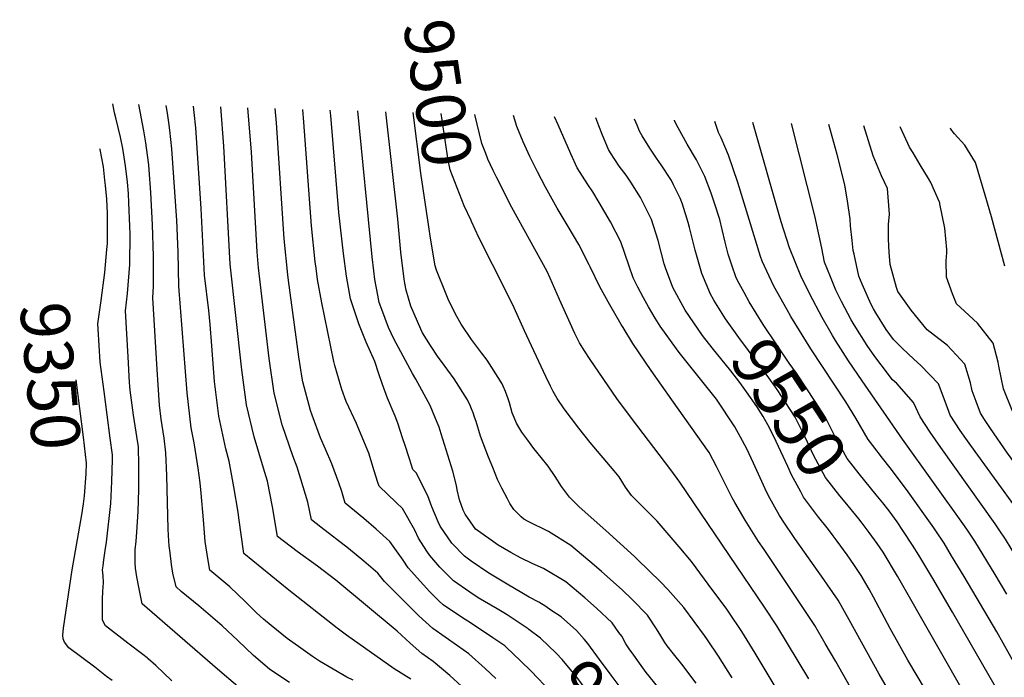
# Model space of a CAD drawing. Units: inches. Extents: x 2635436 to 2640298, y 1485599 to 1491100.
# Drawn here: x 2635932 to 2636511, y 1490713 to 1491100 of the extents above; entities that cross this region are included whole.
import ezdxf
from ezdxf.enums import TextEntityAlignment as Align

# ---------------------------------------------------------------- set-up
doc = ezdxf.new("R2010")
doc.units = ezdxf.units.IN
doc.header["$MEASUREMENT"] = 0
doc.layers.add('tile_2737_21_contour_10ft', color=212, linetype='Continuous')
doc.styles.add('Arial', font='arial.ttf')

msp = doc.modelspace()

# ---------------------------------------------------------------- linework, layer by layer
at = {"layer": 'tile_2737_21_contour_10ft'}
for points, elevation in [([(2636059.91, 1490707.79), (2636048.13, 1490717.9), (2636003.69, 1490756.26), (2636001.7, 1490766.1), (2636000.54, 1490772.15), (2635999.83, 1490777.28), (2635999.6, 1490780.3), (2635999.53, 1490784.35), (2635999.65, 1490788.06), (2636000.14, 1490793.29), (2636000.69, 1490798.57), (2636001.41, 1490810.56), (2636001.71, 1490823.59), (2636001.85, 1490837.43), (2636001.51, 1490848.95), (2636001.21, 1490851.12), (2635998.67, 1490867.4), (2635996.64, 1490882.05), (2635996.31, 1490886.45), (2635995.42, 1490901.69), (2635993.86, 1490928.69), (2635995.03, 1490938.99), (2635996.52, 1490955.97), (2635996.68, 1490973.75), (2635996.53, 1490978.44), (2635995.99, 1490992.31), (2635995.65, 1490997.69), (2635995.06, 1491004.48), (2635994.02, 1491013.95), (2635992.39, 1491024.1), (2635990.92, 1491030.77), (2635988.17, 1491042.2), (2635987.57, 1491045.26), (2635986.58, 1491050.47)], 9380), ([(2636090.48, 1490710.04), (2636084.77, 1490713.82), (2636078.71, 1490718), (2636069.28, 1490726), (2636060.03, 1490734.86), (2636050.71, 1490743.45), (2636037.04, 1490755.09), (2636026.77, 1490763.65), (2636023.69, 1490766.3), (2636021.86, 1490774.46), (2636021.37, 1490776.95), (2636020.91, 1490779.56), (2636020.13, 1490786.42), (2636019.68, 1490790.48), (2636019.48, 1490793.29), (2636019.09, 1490800.19), (2636018.21, 1490831.79), (2636017.63, 1490845.08), (2636016.73, 1490853.88), (2636014.91, 1490864.91), (2636013.99, 1490873.15), (2636013.08, 1490885.11), (2636012.48, 1490894.14), (2636009.96, 1490936.35), (2636010.49, 1490942.99), (2636010.46, 1490960.94), (2636009.89, 1490979.38), (2636008.82, 1490998.29), (2636007.84, 1491011.61), (2636007.59, 1491014.52), (2636006.32, 1491024.62), (2636005.94, 1491027.55), (2636004.79, 1491034.66), (2636001.8, 1491050.03)], 9390), ([(2636127.79, 1490711.44), (2636124.17, 1490713.12), (2636107.97, 1490722.65), (2636103.92, 1490725.38), (2636096.97, 1490730.3), (2636089.11, 1490735.94), (2636079.52, 1490743.66), (2636075.09, 1490747.4), (2636070.89, 1490751.04), (2636064.54, 1490757.5), (2636055.28, 1490766.34), (2636049.35, 1490771.31), (2636043.59, 1490776.16), (2636042.53, 1490781.91), (2636040.75, 1490793.02), (2636039.86, 1490805.82), (2636038.53, 1490821.47), (2636037.78, 1490827.6), (2636036.6, 1490836.12), (2636034.3, 1490850.97), (2636032.53, 1490859.81), (2636030.18, 1490880.4), (2636025.38, 1490943.18), (2636025, 1490963.19), (2636024.14, 1490981.86), (2636021.14, 1491023.95), (2636020, 1491035.01), (2636019.46, 1491039.39), (2636018.56, 1491045.05), (2636017.78, 1491049.56)], 9400), ([(2636161.7, 1490712.01), (2636152.03, 1490718.08), (2636123.94, 1490737.9), (2636118.43, 1490741.96), (2636090.02, 1490764.45), (2636063.49, 1490786.02), (2636060.59, 1490807.02), (2636060.17, 1490810.21), (2636057.6, 1490825.2), (2636054.91, 1490840.25), (2636052.9, 1490847.59), (2636048.81, 1490866.66), (2636046.33, 1490887.19), (2636044.65, 1490908.07), (2636043.77, 1490920.69), (2636042.9, 1490928.96), (2636040.49, 1490949.63), (2636038.5, 1490988.85), (2636035.33, 1491036.38), (2636034.41, 1491045.43), (2636034.01, 1491049.09)], 9410), ([(2636191.48, 1490707.98), (2636184.71, 1490714.13), (2636174.86, 1490722.5), (2636168.27, 1490727.11), (2636161.34, 1490733.15), (2636153.74, 1490740.22), (2636117.73, 1490770.21), (2636106.76, 1490778.45), (2636094.99, 1490787.12), (2636083.39, 1490795.88), (2636080.39, 1490813.35), (2636077.4, 1490828.55), (2636075.04, 1490836.12), (2636069.61, 1490854.62), (2636065.02, 1490873.47), (2636062.35, 1490893.93), (2636055.59, 1490956.07), (2636051.78, 1491025.63), (2636050.02, 1491048.62)], 9420), ([(2636211.76, 1490712.35), (2636205.48, 1490718.27), (2636195.89, 1490727.02), (2636189.1, 1490731.62), (2636174.66, 1490741.79), (2636166.45, 1490749.34), (2636146.28, 1490769.55), (2636142.4, 1490774.46), (2636134.19, 1490781.48), (2636125.12, 1490788.85), (2636108.9, 1490801.4), (2636103.3, 1490805.74), (2636101.25, 1490816.15), (2636098.45, 1490825.18), (2636094.81, 1490836.7), (2636092.32, 1490843.39), (2636086.13, 1490861.57), (2636081.37, 1490880.35), (2636078.45, 1490900.72), (2636072.19, 1490953.91), (2636071.29, 1490963.31), (2636068.03, 1491022.05), (2636065.91, 1491048.16)], 9430), ([(2636217.74, 1490730.81), (2636216.96, 1490731.55), (2636210.04, 1490736.36), (2636196.79, 1490745.25), (2636192.22, 1490748.17), (2636180.72, 1490755.71), (2636178.46, 1490757.85), (2636172.67, 1490763.62), (2636169.1, 1490767.52), (2636160.19, 1490777.44), (2636157.24, 1490781.98), (2636149.49, 1490793.03), (2636141.37, 1490800.31), (2636134.04, 1490806.47), (2636123.2, 1490815.61), (2636121.07, 1490822.39), (2636119.43, 1490827.43), (2636115.2, 1490838.66), (2636111.64, 1490847.38), (2636108.69, 1490854.05), (2636103.67, 1490867.36), (2636102.67, 1490870.12), (2636098.29, 1490886.84), (2636097.8, 1490889.14), (2636095.87, 1490901.7), (2636089.72, 1490946.51), (2636089.32, 1490949.79), (2636087.35, 1490971.04), (2636082.78, 1491039.35), (2636082, 1491047.69)], 9440), ([(2636230.7, 1490741.56), (2636218.37, 1490749.89), (2636216.43, 1490751.05), (2636212.51, 1490753.31), (2636201.43, 1490759.93), (2636196.46, 1490763.21), (2636186.86, 1490769.81), (2636181.88, 1490774.77), (2636178.89, 1490777.93), (2636172.98, 1490784.7), (2636171.22, 1490787.28), (2636166.22, 1490794.88), (2636164.01, 1490799.72), (2636156.88, 1490812.39), (2636153.05, 1490815.89), (2636143.1, 1490825.47), (2636142.35, 1490827.81), (2636140.27, 1490834.6), (2636137.14, 1490845.02), (2636130.67, 1490860.45), (2636129.78, 1490862.37), (2636123.78, 1490875.31), (2636121.11, 1490882.48), (2636117.09, 1490896.56), (2636116.47, 1490898.99), (2636109.31, 1490933.4), (2636106.91, 1490947.16), (2636106.02, 1490953.71), (2636105.51, 1490957.58), (2636103.41, 1490978.76), (2636098.88, 1491039.7), (2636098.16, 1491047.22)], 9450), ([(2636244.12, 1490752.7), (2636241.09, 1490754.79), (2636236.99, 1490757.38), (2636231.42, 1490760.21), (2636218.41, 1490767.93), (2636207.69, 1490774.33), (2636197.17, 1490781.39), (2636193.21, 1490784.4), (2636185.77, 1490791.95), (2636178.98, 1490802.11), (2636177.85, 1490804.65), (2636174.12, 1490813.37), (2636171.67, 1490819.78), (2636164.91, 1490833.4), (2636163, 1490835.33), (2636160.88, 1490841.65), (2636158.15, 1490850.07), (2636157.13, 1490853.49), (2636154.15, 1490862.55), (2636152.57, 1490866.76), (2636148.03, 1490877.33), (2636145.13, 1490885.32), (2636142.86, 1490891.64), (2636140.49, 1490898.82), (2636135.45, 1490910.24), (2636131.07, 1490921.08), (2636126.28, 1490935.79), (2636123.87, 1490949.18), (2636122.2, 1490962.49), (2636119.46, 1490986.48), (2636114.75, 1491043.58), (2636114.39, 1491046.75)], 9460), ([(2636306.99, 1490707.45), (2636300.09, 1490716.02), (2636296.19, 1490721.38), (2636291.85, 1490727.45), (2636290.62, 1490729.25), (2636288.28, 1490732.87), (2636285.74, 1490737.27), (2636284.16, 1490739.57), (2636280.06, 1490745.12), (2636270.96, 1490753.73), (2636264.13, 1490759.78), (2636252.89, 1490769.23), (2636239.7, 1490777.1), (2636233.05, 1490780.03), (2636226.29, 1490783.43), (2636220.51, 1490786.44), (2636213.04, 1490790.88), (2636200.09, 1490800.06), (2636200.04, 1490800.11), (2636193.63, 1490809.01), (2636192.5, 1490811.39), (2636190.42, 1490817.57), (2636189.05, 1490823.45), (2636188.63, 1490825.96), (2636186.4, 1490834.41), (2636179.65, 1490856.28), (2636178.33, 1490860.22), (2636177.3, 1490862.97), (2636173.11, 1490872.93), (2636164.68, 1490888.56), (2636162.68, 1490891.79), (2636151.81, 1490912.2), (2636148.7, 1490918.88), (2636144.73, 1490929.42), (2636143.16, 1490933.68), (2636142.28, 1490937.83), (2636140.59, 1490947.1), (2636139.98, 1490952.13), (2636139.04, 1490960.38), (2636130.58, 1491046.28)], 9470), ([(2636329.63, 1490709.68), (2636321.11, 1490720.76), (2636316.15, 1490726.95), (2636312.46, 1490731.67), (2636311.17, 1490733.67), (2636308.78, 1490737.52), (2636306.28, 1490741.69), (2636301.02, 1490749.62), (2636291.89, 1490758.96), (2636286.09, 1490764.5), (2636273.95, 1490775.4), (2636269.63, 1490779.05), (2636255.84, 1490790.67), (2636242.71, 1490798.97), (2636230.75, 1490804.84), (2636228.16, 1490806.19), (2636226.67, 1490807.59), (2636222.32, 1490811.92), (2636220.02, 1490815.39), (2636218.57, 1490818.11), (2636215.22, 1490824.38), (2636212.81, 1490829.44), (2636209.88, 1490836.55), (2636207.49, 1490842.7), (2636202.81, 1490855.05), (2636200.07, 1490863.66), (2636199.26, 1490866.22), (2636198.37, 1490868.79), (2636197.45, 1490871.08), (2636196.66, 1490873.02), (2636195.16, 1490876.29), (2636187.27, 1490888.76), (2636179.71, 1490898.97), (2636177.85, 1490901.49), (2636173.32, 1490908.27), (2636168.56, 1490915.79), (2636167.57, 1490917.87), (2636161.67, 1490931.37), (2636158.97, 1490940.85), (2636158.14, 1490944.91), (2636157.81, 1490947.28), (2636155.81, 1490963.11), (2636154.1, 1490982.71), (2636146.99, 1491045.8)], 9480), ([(2636172.33, 1490978.09), (2636167.64, 1491009.65), (2636163.19, 1491045.33)], 9490), ([(2636197.16, 1490981.81), (2636193.17, 1490990.54), (2636184.9, 1491011.57), (2636183.7, 1491017.37), (2636183.09, 1491021.31), (2636179.57, 1491044.85)], 9500), ([(2636205.85, 1491021.22), (2636203.54, 1491027.09), (2636199.42, 1491044.28)], 9510), ([(2636446.23, 1490661.16), (2636411.68, 1490722.39), (2636405.5, 1490733.06), (2636399.27, 1490743.68), (2636382.81, 1490768.39), (2636369.45, 1490788.39), (2636366.29, 1490793.03), (2636358.3, 1490805.65), (2636352.22, 1490815.91), (2636350.81, 1490818.68), (2636341.45, 1490837.12), (2636337.1, 1490845.27), (2636315.27, 1490876.25), (2636303.01, 1490893.55), (2636292.36, 1490909.43), (2636286.6, 1490918.89), (2636285.49, 1490920.72), (2636278.81, 1490932.13), (2636272.96, 1490942.82), (2636267.17, 1490954.52), (2636266.68, 1490955.83), (2636260.62, 1490967.63), (2636254.26, 1490978.39), (2636247.84, 1490989.02), (2636240.86, 1491001.47), (2636236.19, 1491010.53), (2636231.82, 1491019.58), (2636227.78, 1491028.13), (2636224.02, 1491037.14), (2636222.16, 1491043.62)], 9520), ([(2636461.89, 1490672.37), (2636437.08, 1490714.98), (2636419.47, 1490746.94), (2636413.02, 1490758.4), (2636406.87, 1490767.5), (2636404.71, 1490770.66), (2636387.62, 1490794.7), (2636380.78, 1490804.92), (2636379.38, 1490807.04), (2636378.58, 1490808.35), (2636372.09, 1490819.94), (2636370.1, 1490823.92), (2636363.18, 1490839.05), (2636359.26, 1490847.43), (2636355.68, 1490854.34), (2636352.19, 1490860.5), (2636341.49, 1490876.83), (2636319.63, 1490904.23), (2636318.05, 1490906.32), (2636308.35, 1490919.62), (2636305.5, 1490924.4), (2636301.6, 1490930.99), (2636298.52, 1490936.4), (2636295.28, 1490942.63), (2636292.5, 1490948.16), (2636290.03, 1490955.55), (2636285.31, 1490969.32), (2636279.22, 1490981.11), (2636272.52, 1490992.45), (2636268.75, 1490998.78), (2636265.8, 1491003.01), (2636259.6, 1491012.89), (2636255.81, 1491021.08), (2636248.3, 1491038.2), (2636246.31, 1491042.91)], 9530), ([(2636325.58, 1490925.38), (2636323.09, 1490929.02), (2636315.74, 1490942.33), (2636311.56, 1490953.94), (2636310.76, 1490956.37), (2636307.16, 1490970.06), (2636303.34, 1490982.37), (2636296.9, 1490995.43), (2636291.21, 1491004.34), (2636288.32, 1491008.54), (2636284.36, 1491013.85), (2636279.21, 1491021.72), (2636278, 1491023.64), (2636274.45, 1491031.97), (2636272.26, 1491037.6), (2636270.49, 1491042.21)], 9540), ([(2636340, 1490934.91), (2636339.73, 1490935.35), (2636337.95, 1490938.5), (2636332.81, 1490950.62), (2636328.89, 1490964.3), (2636325.65, 1490977.7), (2636324.94, 1490980.61), (2636321.46, 1490991.48), (2636320.19, 1490994.94), (2636316.3, 1491002.87), (2636314.96, 1491005.38), (2636308.91, 1491014.68), (2636306.16, 1491018.52), (2636302.27, 1491024.31), (2636297.8, 1491031.6), (2636296.31, 1491034.34), (2636294.81, 1491037.97), (2636293.34, 1491041.54)], 9550), ([(2636354.92, 1490944.77), (2636353.13, 1490948.18), (2636350.47, 1490955.47), (2636348.39, 1490961.96), (2636346.68, 1490969.09), (2636344.91, 1490976.54), (2636343.43, 1490982.5), (2636340.42, 1490992.09), (2636338.3, 1490997.88), (2636334.63, 1491007.76), (2636329.66, 1491017.48), (2636324.19, 1491026.68), (2636319.03, 1491036.28), (2636316.88, 1491040.41), (2636316.71, 1491040.86)], 9560), ([(2636521.35, 1490713.16), (2636506.33, 1490739.96), (2636487.19, 1490772.37), (2636479.79, 1490784.66), (2636475.31, 1490792.08), (2636470.4, 1490799.36), (2636469.23, 1490801.08), (2636453.23, 1490823.61), (2636443.73, 1490836.34), (2636439.06, 1490842.01), (2636433.41, 1490849.43), (2636430.77, 1490853), (2636423.53, 1490865.57), (2636417.49, 1490875.08), (2636397, 1490906.28), (2636385.31, 1490925.42), (2636383.07, 1490929.27), (2636375.25, 1490943.28), (2636368.34, 1490957.87), (2636367.47, 1490960.59), (2636354.09, 1491004.22), (2636348.61, 1491020.18), (2636344.26, 1491030.43), (2636342.68, 1491033.59), (2636340.44, 1491040.17)], 9570), ([(2636512.34, 1490762.06), (2636505.43, 1490773.54), (2636493.4, 1490793.24), (2636489.08, 1490799.63), (2636487.31, 1490802.23), (2636450.89, 1490853.27), (2636427.15, 1490887.51), (2636419.16, 1490899.23), (2636411.51, 1490911.23), (2636409.74, 1490914.25), (2636403.71, 1490924.71), (2636396.34, 1490938.55), (2636391.08, 1490949.3), (2636384.4, 1490965.74), (2636379.56, 1490981.13), (2636362.95, 1491039.52)], 9580), ([(2636505.79, 1490802.81), (2636505.4, 1490803.39), (2636473.41, 1490848.27), (2636467.14, 1490857.26), (2636461.26, 1490866.27), (2636457.28, 1490874.76), (2636447.47, 1490885.89), (2636445.03, 1490888.13), (2636438.35, 1490896.9), (2636434.61, 1490901.91), (2636430.08, 1490908.38), (2636422.46, 1490920.4), (2636420.74, 1490923.46), (2636415.01, 1490934.17), (2636411.65, 1490940.89), (2636408.47, 1490948.7), (2636405.02, 1490957.31), (2636403.39, 1490965.47), (2636399.39, 1490984.5), (2636385.61, 1491038.86)], 9590), ([(2636518.91, 1490810.98), (2636491.15, 1490849.41), (2636488.14, 1490853.68), (2636484.83, 1490858.39), (2636478.99, 1490867.4), (2636476.07, 1490875.35), (2636471.99, 1490885.73), (2636461.65, 1490896.47), (2636457.5, 1490900.28), (2636450.72, 1490906.76), (2636445.64, 1490911.91), (2636441.33, 1490917.8), (2636435.26, 1490927.55), (2636433.83, 1490929.92), (2636432.51, 1490932.36), (2636427.12, 1490944.31), (2636425.17, 1490949.07), (2636422.4, 1490961.96), (2636421.95, 1490964.24), (2636421.3, 1490970), (2636420.38, 1490978.74), (2636420.05, 1490982.7), (2636418.46, 1490993.37), (2636416.95, 1491002.64), (2636415.59, 1491008.22), (2636412.48, 1491020.59), (2636407.59, 1491038.22)], 9600), ([(2636532.13, 1490817.98), (2636529.62, 1490821.64), (2636512.72, 1490844.89), (2636502.6, 1490859.52), (2636499.21, 1490864.69), (2636496.77, 1490868.54), (2636494.18, 1490875.43), (2636491.83, 1490881.73), (2636490.95, 1490886.44), (2636487.58, 1490897.35), (2636477.43, 1490908.23), (2636465.4, 1490917.54), (2636455.91, 1490929.09), (2636448.19, 1490940.02), (2636447.34, 1490942.38), (2636443.62, 1490955.89), (2636443.07, 1490963.2), (2636442.64, 1490970.91), (2636442.65, 1490979.53), (2636443.19, 1490985.51), (2636441.98, 1491000.59), (2636438.53, 1491008.06), (2636433.66, 1491019.92), (2636428.16, 1491037.62)], 9610), ([(2636515.58, 1490869.74), (2636510.22, 1490882.91), (2636507.49, 1490896.24), (2636507.16, 1490898.53), (2636504.23, 1490909.76), (2636495.09, 1490921.4), (2636485, 1490930.62), (2636482.65, 1490932.85), (2636480.25, 1490938.71), (2636476.71, 1490948.44), (2636476.61, 1490958.13), (2636476.89, 1490962.75), (2636476.89, 1490964.8), (2636475.76, 1490977.33), (2636472.93, 1490991.69), (2636472.77, 1490992.28), (2636472.66, 1490992.64), (2636467.46, 1491004.15), (2636466.25, 1491006.56), (2636461.26, 1491014.65), (2636457.07, 1491021.56), (2636454.97, 1491025.04), (2636449.66, 1491036.46), (2636449.52, 1491037)], 9620), ([(2636511.04, 1490955.03), (2636503.18, 1490984.08), (2636499.53, 1490996.65), (2636493.86, 1491015.93), (2636487.52, 1491026.09), (2636481.5, 1491032.8), (2636479.37, 1491035.54), (2636479.05, 1491036.14)], 9630), ([(2636021.24, 1490710.99), (2636016.52, 1490715.57), (2636011.7, 1490720.06), (2636007.32, 1490724.04), (2636006.74, 1490724.56), (2636004.15, 1490726.63), (2635995.36, 1490733.22), (2635982.14, 1490743.39), (2635980.43, 1490746.72), (2635980.33, 1490747.21), (2635980.33, 1490754.21), (2635980.36, 1490756.23), (2635980.43, 1490758.91), (2635980.61, 1490763.82), (2635980.78, 1490766.18), (2635981, 1490768.97), (2635980.75, 1490772.88), (2635980.5, 1490776.3), (2635980.74, 1490778.62), (2635981.17, 1490782.24), (2635982.02, 1490787.69), (2635982.77, 1490792.55), (2635985.24, 1490815.37), (2635985.97, 1490828.27), (2635986.36, 1490841.27), (2635986.29, 1490844.03), (2635984.92, 1490853.76), (2635981.31, 1490881.16), (2635979.09, 1490898.53), (2635977.93, 1490918.11), (2635977.76, 1490921.03), (2635979.69, 1490934.87), (2635981.85, 1490951.24), (2635983.05, 1490964.8), (2635983.3, 1490968.27), (2635983.39, 1490983.7), (2635983.35, 1490986.14), (2635982.9, 1490994.46), (2635982.1, 1491002.49), (2635981.79, 1491005.5), (2635980.98, 1491013.4), (2635979.02, 1491023.54), (2635978.92, 1491023.92)], 9370), ([(2636395.88, 1490712.26), (2636376.94, 1490743.35), (2636369.73, 1490754.4), (2636328.23, 1490815.79), (2636319.91, 1490827.93), (2636314.61, 1490835.12), (2636291.48, 1490865.53), (2636282.85, 1490877.12), (2636267.22, 1490900.12), (2636263.86, 1490905.1), (2636260.92, 1490909.81), (2636258.15, 1490915.38), (2636249.2, 1490935.46), (2636243.66, 1490947.97), (2636241.9, 1490951.74), (2636221.14, 1490989.56), (2636212.28, 1491006.9), (2636210.21, 1491011.26), (2636207.12, 1491017.98), (2636205.85, 1491021.22)], 9510), ([(2636350.66, 1490712.84), (2636342.72, 1490725.51), (2636336.21, 1490735.19), (2636334.46, 1490737.64), (2636322.22, 1490754.18), (2636312.89, 1490764.76), (2636308.52, 1490769.32), (2636295.12, 1490782.48), (2636293.3, 1490784.14), (2636276.34, 1490799.39), (2636260.72, 1490813.31), (2636255.08, 1490819.02), (2636253.85, 1490820.68), (2636250.39, 1490825.39), (2636246.67, 1490831.25), (2636242.5, 1490837.35), (2636238.46, 1490842.45), (2636234.13, 1490847.81), (2636229.87, 1490853.33), (2636227.02, 1490857.41), (2636225.78, 1490859.23), (2636223.87, 1490862.69), (2636222.5, 1490865.89), (2636221.43, 1490868.69), (2636219.68, 1490874.53), (2636218.95, 1490876.95), (2636217.46, 1490881.31), (2636216.08, 1490884.47), (2636215.54, 1490885.66), (2636209.35, 1490895.41), (2636206.54, 1490899.66), (2636203.35, 1490903.92), (2636197.34, 1490911.89), (2636191.37, 1490920.95), (2636188.84, 1490925.35), (2636184.07, 1490934.67), (2636182.51, 1490938.49), (2636176.89, 1490952.69), (2636176.03, 1490955.2), (2636173.31, 1490971.52), (2636172.33, 1490978.09)], 9490), ([(2636390.84, 1490682.81), (2636364.21, 1490727.33), (2636356.32, 1490740.06), (2636348.78, 1490751.43), (2636347.11, 1490753.8), (2636339.39, 1490764.26), (2636326.86, 1490781.19), (2636319.53, 1490789.86), (2636306.65, 1490804.98), (2636291.54, 1490820.05), (2636288.03, 1490824.91), (2636284.23, 1490831.01), (2636281.31, 1490834.5), (2636267.12, 1490851.32), (2636260.58, 1490859.63), (2636251.94, 1490871.14), (2636247.75, 1490877.12), (2636245.46, 1490881.15), (2636243.79, 1490884.37), (2636241.05, 1490890.09), (2636228.51, 1490917.01), (2636222.54, 1490930.47), (2636217.74, 1490940.1), (2636201.8, 1490971.83), (2636197.39, 1490981.3), (2636197.16, 1490981.81)], 9500), ([(2636439.34, 1490815.67), (2636435.49, 1490820.45), (2636425.36, 1490832.8), (2636418.28, 1490841.86), (2636411.06, 1490855), (2636405.6, 1490865.88), (2636399.52, 1490875.39), (2636388.48, 1490891.95), (2636384.27, 1490897.94), (2636368.86, 1490920.56), (2636360.71, 1490934.01), (2636357.71, 1490939.43), (2636354.92, 1490944.77)], 9560), ([(2636425.2, 1490806.32), (2636417.23, 1490816.2), (2636414.13, 1490819.78), (2636405.66, 1490830.61), (2636398.55, 1490843.84), (2636395.07, 1490851.46), (2636392, 1490857.58), (2636387.68, 1490866.2), (2636384.92, 1490870.57), (2636377.09, 1490882.42), (2636372.32, 1490889.21), (2636354.69, 1490912.96), (2636346.87, 1490924.04), (2636340, 1490934.91)], 9550), ([(2636410.17, 1490796.39), (2636407.47, 1490800.06), (2636400.93, 1490808.01), (2636392.75, 1490819.1), (2636391.01, 1490822.31), (2636385.61, 1490832.31), (2636383.45, 1490837.05), (2636376.69, 1490851.78), (2636372.58, 1490859.84), (2636368.93, 1490866.53), (2636365.2, 1490872.45), (2636359.15, 1490881.1), (2636355.27, 1490886.45), (2636349.91, 1490893.31), (2636339.01, 1490906.87), (2636333.18, 1490914.26), (2636325.58, 1490925.38)], 9540), ([(2635969.2, 1490815.26), (2635969.87, 1490819.95), (2635970.84, 1490832.78), (2635971.07, 1490839.11), (2635969.27, 1490854.45), (2635964.98, 1490888.14)], 9360), ([(2635986.16, 1490711.24), (2635982.85, 1490713.68), (2635975.84, 1490718.99), (2635960.6, 1490730.53), (2635958.14, 1490733.83), (2635957.36, 1490735.74), (2635957.03, 1490737.87), (2635957.03, 1490737.92), (2635957.03, 1490737.99), (2635957.52, 1490742.11), (2635962.64, 1490776.39), (2635968.26, 1490808.65), (2635969.2, 1490815.26)], 9360), ([(2636547.05, 1490635.4), (2636480.28, 1490751.47), (2636468.77, 1490771.2), (2636460.52, 1490784.92), (2636456.86, 1490790.9), (2636451.54, 1490798.93), (2636447.72, 1490804.51), (2636443.09, 1490811.02), (2636439.34, 1490815.67)], 9560), ([(2636521.86, 1490641.83), (2636490.74, 1490697.74), (2636448.02, 1490772.61), (2636439.49, 1490786.7), (2636436.08, 1490791.85), (2636431.36, 1490798.38), (2636427.2, 1490803.85), (2636425.2, 1490806.32)], 9550), ([(2636587.1, 1490672.73), (2636582.9, 1490677.78), (2636580.64, 1490680.69), (2636571.02, 1490693.29), (2636569.43, 1490695.76), (2636556.98, 1490715.43), (2636553.96, 1490720.7), (2636544.35, 1490737.51), (2636523.47, 1490774.69), (2636518.16, 1490783.49), (2636511.43, 1490794.39), (2636507.76, 1490799.89), (2636505.79, 1490802.81)], 9590), ([(2636512.96, 1490617.32), (2636505.78, 1490631.27), (2636502.11, 1490638.22), (2636475.54, 1490686.98), (2636469.3, 1490697.59), (2636454.03, 1490723.11), (2636443.64, 1490741.75), (2636433.88, 1490760.23), (2636431.22, 1490765.02), (2636426.64, 1490772.97), (2636422.34, 1490779.43), (2636418.33, 1490785.23), (2636412.53, 1490793.19), (2636410.17, 1490796.39)], 9540), ([(2636339.76, 1490631.61), (2636338.45, 1490633.93), (2636330.38, 1490647.56), (2636321.97, 1490660.84), (2636317.35, 1490667.01), (2636313.86, 1490671.66), (2636296.97, 1490692.59), (2636295, 1490694.91), (2636287.3, 1490704.25), (2636279.52, 1490714.33), (2636272.75, 1490723.65), (2636265.83, 1490732.99), (2636263.75, 1490735.62), (2636259.12, 1490740.61), (2636250.06, 1490748.6), (2636244.12, 1490752.7)], 9460), ([(2636328.54, 1490622.31), (2636325.52, 1490626.05), (2636319.44, 1490635.79), (2636310.74, 1490648.75), (2636294.01, 1490669.85), (2636274.36, 1490693.55), (2636266.46, 1490703.54), (2636260.01, 1490712.35), (2636258.42, 1490714.47), (2636250.75, 1490723.59), (2636247.13, 1490727.34), (2636238.06, 1490736.09), (2636231.06, 1490741.31), (2636230.7, 1490741.56)], 9450), ([(2636318.2, 1490613.73), (2636312.4, 1490620.48), (2636309.29, 1490624.11), (2636304.41, 1490630.89), (2636299.93, 1490637.11), (2636291.58, 1490647.68), (2636282.21, 1490659.41), (2636272.28, 1490671.51), (2636243.99, 1490704.51), (2636232.45, 1490716.79), (2636226.29, 1490722.72), (2636217.74, 1490730.81)], 9440)]:
    msp.add_lwpolyline(points, dxfattribs=dict(at, elevation=elevation))

# ---------------------------------------------------------------- texts
at = {"color": 18, "style": 'Arial'}
for s, rotation, p in [('9500', -81.49776, (2636177.77, 1491056.89)), ('9350', -84.97797, (2635949.85, 1490890.35)), ('9550', -56.54536, (2636384.19, 1490871.67)), ('9450', -50.32727, (2636282.21, 1490684.08))]:
    msp.add_text(s, height=28.8, rotation=rotation, dxfattribs=at).set_placement(p, align=Align.MIDDLE_CENTER)

doc.saveas('drawing.dxf')
